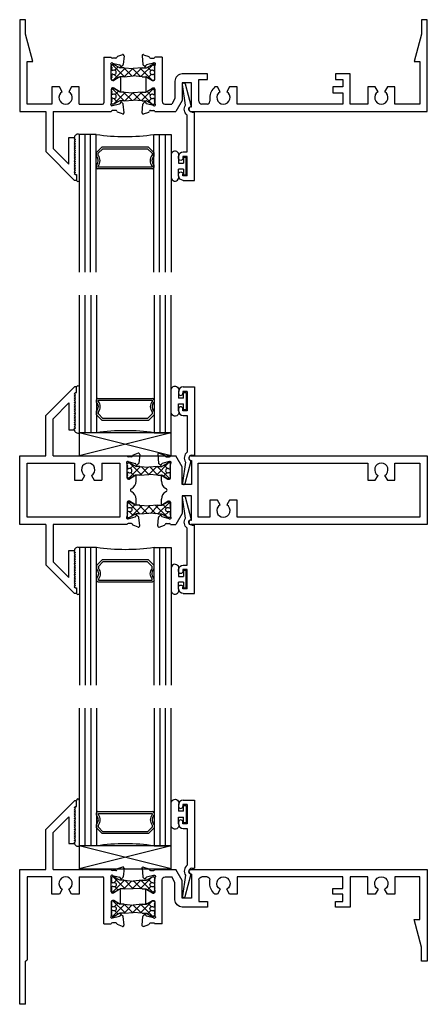
# Model space of a CAD drawing. Extents: x -10 to 60.5, y 2.5 to 50.4.
# Drawn here: x -9.1 to -4.6, y 11.9 to 22.6 of the extents above; entities that cross this region are included whole.
import ezdxf

# ---------------------------------------------------------------- set-up
doc = ezdxf.new("R2010")
doc.units = 0
doc.header["$LTSCALE"] = 0.3
doc.header["$MEASUREMENT"] = 0
doc.layers.get('0').update_dxf_attribs({"linetype": 'CONTINUOUS'})
for name, color, linetype in [('B150520$0$STRUT_12', 3, 'CONTINUOUS'), ('B150530$0$STRUT_12', 3, 'CONTINUOUS'), ('B150535$0$STRUT_12', 3, 'CONTINUOUS'), ('e151530$0$EXT_FRAME', 5, 'CONTINUOUS'), ('e151535$0$EXT_FRAME', 5, 'CONTINUOUS'), ('e152520$0$EXT_FRAME', 5, 'CONTINUOUS'), ('e152530$0$EXT_FRAME', 5, 'CONTINUOUS'), ('e152535$0$EXT_FRAME', 5, 'CONTINUOUS'), ('E251090$0$EXT_BEAD', 1, 'CONTINUOUS'), ('S15C_HI01$0$GLASS', 86, 'CONTINUOUS'), ('S15C_HI01$0$HARD_SEAL', 7, 'CONTINUOUS'), ('S15C_HI01$0$IG_SPACER', 86, 'CONTINUOUS'), ('S15C_II01$0$GLASS', 86, 'CONTINUOUS'), ('S15C_II01$0$HARD_SEAL', 7, 'CONTINUOUS'), ('S15C_II01$0$IG_SPACER', 86, 'CONTINUOUS'), ('S15C_II01$0$SETTING_BLOCK', 86, 'CONTINUOUS'), ('S15C_SI01$1$GLASS', 86, 'CONTINUOUS'), ('S15C_SI01$1$HARD_SEAL', 7, 'CONTINUOUS'), ('S15C_SI01$1$IG_SPACER', 86, 'CONTINUOUS'), ('S15C_SI01$1$SETTING_BLOCK', 86, 'CONTINUOUS')]:
    doc.layers.add(name, color=color, linetype=linetype)

# ---------------------------------------------------------------- blocks, each defined once
blk = doc.blocks.new('e151530')
at = {"layer": 'e151530$0$EXT_FRAME'}
for p, q in [((1, 0), (0, 0)), ((0, 0), (0, -0.062)), ((0, -0.062), (0.156, -0.062)), ((0.156, -0.062), (0.455, -0.142)), ((0.455, -0.08), (0.92, -0.08)), ((0.455, -0.142), (0.455, -0.08)), ((0.92, -0.08), (0.92, -0.352)), ((1, -2.571), (1, 0)), ((0.92, -0.352), (0.733, -0.352)), ((0.733, -0.352), (0.733, -0.434)), ((0.733, -0.434), (0.785, -0.464)), ((0.785, -0.536), (0.733, -0.566)), ((0.733, -0.566), (0.733, -0.648)), ((0.733, -0.648), (0.92, -0.648)), ((0.92, -0.648), (0.92, -0.838)), ((0.92, -0.838), (0.591, -0.838)), ((0.591, -0.838), (0.591, -0.998)), ((0.653, -0.918), (0.733, -0.918)), ((0.653, -0.998), (0.653, -0.918)), ((0.733, -0.918), (0.733, -1.03)), ((0.795, -1.03), (0.795, -0.918)), ((0.795, -0.918), (0.92, -0.918)), ((0.92, -0.918), (0.92, -2.071)), ((0.591, -0.998), (0.653, -0.998)), ((0.733, -1.03), (0.795, -1.03)), ((0.92, -2.071), (0.733, -2.071)), ((0.733, -2.071), (0.733, -2.153)), ((0.733, -2.153), (0.785, -2.183)), ((0.785, -2.255), (0.733, -2.285)), ((0.733, -2.285), (0.733, -2.312)), ((0.591, -2.393), (0.591, -2.668)), ((0.653, -2.393), (0.591, -2.393)), ((0.653, -2.486), (0.653, -2.393)), ((0.848, -2.367), (0.889, -2.367)), ((0.92, -2.398), (0.92, -2.455)), ((0.889, -2.486), (0.653, -2.486)), ((0.95, -2.566), (0.688, -2.566)), ((0.688, -2.566), (0.688, -2.668)), ((0.95, -2.571), (0.95, -2.566)), ((0.688, -2.668), (0.88, -2.668)), ((0.88, -2.668), (1, -2.737)), ((0.671, -2.748), (0.859, -2.748)), ((0.859, -2.748), (0.92, -2.783)), ((0.92, -2.855), (0.92, -2.783)), ((1, -2.966), (1, -2.737)), ((0.408, -2.887), (0.889, -2.887)), ((0.408, -2.887), (0.408, -2.966)), ((0.42, -3.014), (0.42, -2.978)), ((0.471, -2.977), (0.471, -2.97)), ((0.472, -2.98), (0.492, -3.056)), ((0.652, -2.967), (0.501, -2.967)), ((0.626, -3.053), (0.662, -2.993)), ((0.664, -2.987), (0.664, -2.978)), ((0.744, -2.987), (0.744, -2.978)), ((0.782, -3.053), (0.746, -2.993)), ((0.756, -2.967), (0.907, -2.967)), ((0.936, -2.98), (0.916, -3.056)), ((0.937, -2.977), (0.937, -2.97)), ((0.988, -3.014), (0.988, -2.978)), ((0.381, -3.088), (0.402, -3.033)), ((0.393, -3.104), (0.487, -3.096)), ((0.508, -3.078), (0.494, -3.093)), ((0.505, -3.065), (0.5, -3.064)), ((0.633, -3.065), (0.776, -3.065)), ((0.9, -3.078), (0.914, -3.093)), ((0.903, -3.065), (0.908, -3.064)), ((1.015, -3.104), (0.921, -3.096)), ((1.027, -3.088), (1.006, -3.033))]:
    blk.add_line(p, q, dxfattribs=at)
for centre, radius, start, end in [((0.848, -0.5), 0.0725, 210, 150), ((0.848, -2.219), 0.0725, 210, 150), ((0.848, -2.219), 0.148, 219.0108, 270), ((0.889, -2.398), 0.031, 0, 90), ((0.889, -2.455), 0.031, 270, 0), ((0.975, -2.571), 0.025, 180, 270), ((0.975, -2.571), 0.025, 270, 360), ((0.671, -2.668), 0.08, 180, 270), ((0.889, -2.856), 0.031, 270, 0.3131), ((0.408, -2.978), 0.012, 0, 90), ((0.483, -2.97), 0.0118, 41.8103, 180), ((0.483, -2.977), 0.0118, 180, 195), ((0.501, -2.955), 0.0118, 221.8103, 270), ((0.652, -2.978), 0.0118, 0, 90), ((0.652, -2.987), 0.0118, 328.6, 0), ((0.756, -2.978), 0.0118, 90, 180), ((0.756, -2.987), 0.0118, 180, 211.4), ((0.907, -2.955), 0.0118, 270, 318.1897), ((0.925, -2.97), 0.0118, 0, 138.1897), ((0.925, -2.977), 0.0118, 345, 0), ((1, -2.978), 0.012, 90.0209, 180), ((0.392, -3.093), 0.0118, 160, 275), ((0.413, -3.037), 0.0118, 100.9043, 160), ((0.408, -3.014), 0.0118, 280.9043, 0), ((0.486, -3.084), 0.0118, 275, 315), ((0.503, -3.053), 0.0118, 195, 255), ((0.503, -3.073), 0.00787, 315, 75), ((0.633, -3.057), 0.00787, 148.6, 270), ((0.776, -3.057), 0.00787, 270, 31.4), ((0.905, -3.073), 0.00787, 105, 225), ((0.905, -3.053), 0.0118, 285, 345), ((0.922, -3.084), 0.0118, 225, 265), ((1, -3.014), 0.0118, 180, 259.0957), ((0.995, -3.037), 0.0118, 20, 79.0957), ((1.016, -3.093), 0.0118, 265, 20)]:
    blk.add_arc(centre, radius, start, end, dxfattribs=at)
blk = doc.blocks.new('e152530')
at = {"layer": 'e152530$0$EXT_FRAME'}
for p, q in [((0.381, 1.12), (0.402, 1.065)), ((0.393, 1.136), (0.487, 1.128)), ((0.472, 1.012), (0.492, 1.088)), ((0.508, 1.11), (0.494, 1.125)), ((0.505, 1.097), (0.5, 1.096)), ((0.626, 1.085), (0.662, 1.025)), ((0.633, 1.097), (0.776, 1.097)), ((0.782, 1.085), (0.746, 1.025)), ((0.9, 1.11), (0.914, 1.125)), ((0.903, 1.097), (0.908, 1.096)), ((0.936, 1.012), (0.916, 1.088)), ((1.015, 1.136), (0.921, 1.128)), ((1.027, 1.12), (1.006, 1.065)), ((0.408, 0.918), (0.408, 0.998)), ((0.42, 1.046), (0.42, 1.01)), ((0.471, 1.009), (0.471, 1.002)), ((0.652, 0.998), (0.501, 0.998)), ((0.664, 1.019), (0.664, 1.01)), ((0.744, 1.019), (0.744, 1.01)), ((0.756, 0.998), (0.907, 0.998)), ((0.937, 1.009), (0.937, 1.002)), ((0.988, 1.046), (0.988, 1.01)), ((1, 0.364), (1, 0.998)), ((0.408, 0.918), (0.905, 0.918)), ((0.92, 0.648), (0.92, 0.903)), ((0.92, 0.648), (0.733, 0.648)), ((0.733, 0.648), (0.733, 0.566)), ((0.733, 0.566), (0.785, 0.536)), ((1.282, 0.595), (1.292, 0.595)), ((1.282, 0.535), (1.282, 0.595)), ((1.292, 0.595), (1.304, 0.607)), ((1.304, 0.607), (1.316, 0.595)), ((1.316, 0.595), (1.328, 0.607)), ((1.328, 0.607), (1.34, 0.595)), ((1.34, 0.595), (1.352, 0.607)), ((1.352, 0.607), (1.364, 0.595)), ((1.364, 0.595), (1.376, 0.607)), ((1.376, 0.607), (1.388, 0.595)), ((1.388, 0.595), (1.4, 0.607)), ((1.4, 0.607), (1.412, 0.595)), ((1.412, 0.595), (1.424, 0.607)), ((1.424, 0.607), (1.436, 0.595)), ((1.436, 0.595), (1.448, 0.607)), ((1.75, 0.597), (1.437, 0.284)), ((1.448, 0.607), (1.46, 0.595)), ((1.46, 0.595), (1.472, 0.607)), ((1.472, 0.607), (1.484, 0.595)), ((1.484, 0.595), (1.496, 0.607)), ((1.496, 0.607), (1.508, 0.595)), ((1.508, 0.595), (1.52, 0.607)), ((1.52, 0.607), (1.532, 0.595)), ((1.532, 0.595), (1.544, 0.607)), ((1.544, 0.607), (1.556, 0.595)), ((1.556, 0.595), (1.568, 0.607)), ((1.568, 0.607), (1.58, 0.595)), ((1.58, 0.595), (1.592, 0.607)), ((1.592, 0.607), (1.604, 0.595)), ((1.604, 0.595), (1.616, 0.607)), ((1.616, 0.607), (1.628, 0.595)), ((1.628, 0.595), (1.64, 0.607)), ((1.64, 0.607), (1.652, 0.595)), ((1.652, 0.595), (1.664, 0.607)), ((1.664, 0.607), (1.676, 0.595)), ((1.676, 0.595), (1.688, 0.607)), ((1.688, 0.619), (1.75, 0.619)), ((1.688, 0.607), (1.688, 0.619)), ((1.75, 0.619), (1.75, 0.597)), ((0.785, 0.464), (0.733, 0.434)), ((0.733, 0.434), (0.733, 0.352)), ((1.575, 0.535), (1.282, 0.535)), ((1.404, 0.364), (1.575, 0.535)), ((0.733, 0.352), (0.92, 0.352)), ((0.92, 0.352), (0.92, 0.08)), ((1, 0.364), (1.404, 0.364)), ((1, 0.284), (1.437, 0.284)), ((1, 0), (1, 0.284)), ((0.455, 0.142), (0.156, 0.062)), ((0.455, 0.08), (0.455, 0.142)), ((0.156, 0.062), (0, 0.062)), ((0, 0.062), (0, 0)), ((0.92, 0.08), (0.455, 0.08)), ((0, 0), (1, 0))]:
    blk.add_line(p, q, dxfattribs=at)
for centre, radius, start, end in [((0.392, 1.124), 0.0118, 85, 200), ((0.486, 1.116), 0.0118, 45, 85), ((0.503, 1.085), 0.0118, 105, 165), ((0.503, 1.105), 0.00787, 285, 45), ((0.633, 1.089), 0.00787, 90, 211.4), ((0.776, 1.089), 0.00787, 328.6, 90), ((0.905, 1.105), 0.00787, 135, 255), ((0.905, 1.085), 0.0118, 15, 75), ((0.922, 1.116), 0.0118, 95, 135), ((1.016, 1.124), 0.0118, 340, 95), ((0.413, 1.069), 0.0118, 200, 259.0957), ((0.408, 1.01), 0.012, 270, 0), ((0.408, 1.046), 0.0118, 0, 79.0957), ((0.483, 1.009), 0.0118, 165, 180), ((0.483, 1.002), 0.0118, 180, 318.1897), ((0.501, 0.987), 0.0118, 90, 138.1897), ((0.652, 1.01), 0.0118, 270, 0), ((0.652, 1.019), 0.0118, 0, 31.4), ((0.756, 1.019), 0.0118, 148.6, 180), ((0.756, 1.01), 0.0118, 180, 270), ((0.907, 0.987), 0.0118, 41.8103, 90), ((0.925, 1.002), 0.0118, 221.8103, 0), ((0.925, 1.009), 0.0118, 0, 15), ((1, 1.046), 0.0118, 100.9043, 180), ((1, 1.01), 0.012, 180, 270), ((0.995, 1.069), 0.0118, 280.9043, 340), ((0.905, 0.903), 0.015, 0, 90), ((0.848, 0.5), 0.0725, 210, 150)]:
    blk.add_arc(centre, radius, start, end, dxfattribs=at)
blk = doc.blocks.new('B150530$0$STRUT_12')
at = {"layer": 'B150530$0$STRUT_12', "linetype": 'Continuous', "ltscale": 1.25}
h = blk.add_hatch(dxfattribs=at)
h.set_pattern_fill('NET', color=256, scale=0.5, angle=45, style=0)
h.paths.add_polyline_path([(-0.017, 0.02), (-0.008, 0.02, 1), (-0.008, 0.036, 1), (-0.008, 0.052, 0.414214), (0, 0.06), (0, 0.077, 0.414214), (-0.008, 0.085), (-0.028, 0.085, 0.131652), (-0.032, 0.083), (-0.094, 0.047), (-0.138, 0.047), (-0.236, 0.04), (-0.334, 0.047), (-0.375, 0.047, -0.131652), (-0.381, 0.049), (-0.441, 0.083, 0.131652), (-0.445, 0.085), (-0.464, 0.085, 0.414214), (-0.472, 0.077), (-0.472, 0.06, 0.414214), (-0.464, 0.052, 1), (-0.464, 0.036, 1), (-0.464, 0.02), (-0.456, 0.02, -1.779511), (-0.456, -0.021), (-0.464, -0.021, 1), (-0.464, -0.037, 1), (-0.464, -0.053, 0.414214), (-0.472, -0.061), (-0.472, -0.077, 0.414214), (-0.464, -0.085), (-0.445, -0.085, 0.131652), (-0.441, -0.083), (-0.381, -0.049, -0.131652), (-0.375, -0.048), (-0.334, -0.048), (-0.236, -0.04), (-0.138, -0.048), (-0.094, -0.048), (-0.032, -0.083, 0.131652), (-0.028, -0.085), (-0.008, -0.085, 0.414214), (0, -0.077), (0, -0.061, 0.414214), (-0.008, -0.053, 1), (-0.008, -0.037, 1), (-0.008, -0.021), (-0.017, -0.021, -1.779511)])
at = {"layer": 'B150530$0$STRUT_12'}
for p, q in [((-0.472, 0.06), (-0.472, 0.077)), ((-0.464, 0.085), (-0.445, 0.085)), ((-0.456, 0.02), (-0.464, 0.02)), ((-0.381, 0.049), (-0.441, 0.083)), ((-0.334, 0.047), (-0.375, 0.047)), ((-0.334, 0.047), (-0.236, 0.04)), ((-0.138, 0.047), (-0.236, 0.04)), ((-0.236, 0.04), (-0.236, 0.04)), ((-0.138, 0.047), (-0.097, 0.047)), ((-0.091, 0.049), (-0.032, 0.083)), ((-0.008, 0.085), (-0.028, 0.085)), ((-0.017, 0.02), (-0.008, 0.02)), ((0, 0.06), (0, 0.077)), ((-0.472, -0.077), (-0.472, -0.061)), ((-0.456, -0.021), (-0.464, -0.021)), ((-0.445, -0.085), (-0.464, -0.085)), ((-0.381, -0.049), (-0.441, -0.083)), ((-0.334, -0.048), (-0.375, -0.048)), ((-0.334, -0.048), (-0.236, -0.04)), ((-0.236, -0.04), (-0.236, -0.04)), ((-0.138, -0.048), (-0.236, -0.04)), ((-0.138, -0.048), (-0.097, -0.048)), ((-0.091, -0.049), (-0.032, -0.083)), ((-0.028, -0.085), (-0.008, -0.085)), ((-0.017, -0.021), (-0.008, -0.021)), ((0, -0.077), (0, -0.061))]:
    blk.add_line(p, q, dxfattribs=at)
for centre, radius, start, end in [((-0.464, 0.077), 0.008, 90, 180), ((-0.464, 0.06), 0.008, 180, 270), ((-0.464, 0.044), 0.008, 90, 270), ((-0.464, 0.028), 0.008, 90, 270), ((-0.443, 0), 0.024, 238.6678, 121.3322), ((-0.445, 0.077), 0.008, 60, 90), ((-0.375, 0.059), 0.012, 240, 270), ((-0.097, 0.059), 0.012, 270, 300), ((-0.029, 0), 0.024, 58.6678, 301.3322), ((-0.028, 0.077), 0.008, 90, 120), ((-0.028, 0.077), 0.008, 90, 120), ((-0.008, 0.077), 0.008, 0, 90), ((-0.008, 0.06), 0.008, 270, 0), ((-0.008, 0.044), 0.008, 270, 90), ((-0.008, 0.028), 0.008, 270, 90), ((-0.464, -0.029), 0.008, 90, 270), ((-0.464, -0.045), 0.008, 90, 270), ((-0.464, -0.061), 0.008, 90, 180), ((-0.464, -0.077), 0.008, 180, 270), ((-0.445, -0.077), 0.008, 270, 300), ((-0.375, -0.059), 0.012, 90, 120), ((-0.097, -0.059), 0.012, 60, 90), ((-0.028, -0.077), 0.008, 240, 270), ((-0.028, -0.077), 0.008, 240, 270), ((-0.008, -0.029), 0.008, 270, 90), ((-0.008, -0.045), 0.008, 270, 90), ((-0.008, -0.061), 0.008, 0, 90), ((-0.008, -0.077), 0.008, 270, 0)]:
    blk.add_arc(centre, radius, start, end, dxfattribs=at)
blk = doc.blocks.new('B150530')
at = {"rotation": 270}
for name, p in [('e152530', (0, 0)), ('e151530', (4.438, 0))]:
    blk.add_blockref(name, p, dxfattribs=at)
for p in [(1.471, -0.573), (1.471, -0.835)]:
    blk.add_blockref('B150530$0$STRUT_12', p)
blk = doc.blocks.new('E251090')
at = {"layer": 'E251090$0$EXT_BEAD'}
for p, q in [((-0.061, 0.775), (0.061, 0.775)), ((0.061, 0.775), (0.061, 0.031)), ((-0.111, 0.725), (-0.111, 0.706)), ((-0.065, 0.725), (-0.065, 0.706)), ((-0.019, 0.725), (-0.065, 0.725)), ((-0.019, 0.725), (-0.019, 0.515)), ((-0.111, 0.535), (-0.111, 0.515)), ((-0.111, 0.533), (-0.111, 0.532)), ((-0.065, 0.515), (-0.065, 0.535)), ((-0.019, 0.515), (-0.065, 0.515)), ((-0.061, 0.465), (-0.019, 0.465)), ((-0.019, 0.465), (-0.019, 0.064)), ((0.031, 0.031), (0.061, 0.031)), ((-0.037, -0.044), (-0.07, -0.269)), ((-0.041, -0.277), (0.025, -0.03))]:
    blk.add_line(p, q, dxfattribs=at)
for centre, radius, start, end in [((-0.061, 0.725), 0.05, 90, 180), ((-0.088, 0.706), 0.023, 180, 0), ((-0.088, 0.535), 0.023, 0, 180), ((-0.061, 0.515), 0.05, 180, 270), ((0.031, 0), 0.081, 128.1181, 213.2619), ((0.031, 0), 0.031, 90, 258.8401), ((-0.056, -0.273), 0.015, 165, 345)]:
    blk.add_arc(centre, radius, start, end, dxfattribs=at)
blk = doc.blocks.new('B251090')
blk.add_blockref('E251090', (0, 0))
blk = doc.blocks.new('S15C_HI01$0$BULB_680')
at = {"layer": 'S15C_HI01$0$HARD_SEAL'}
for p, q in [((-0.175, 0.014), (-0.175, -0.218)), ((-0.092, 0), (-0.092, -0.074)), ((-0.092, -0.074), (-0.04, -0.074)), ((-0.04, -0.01), (-0.04, -0.074)), ((-0.01, -0.01), (-0.04, -0.01)), ((-0.01, -0.2), (-0.01, -0.01)), ((-0.04, -0.137), (-0.092, -0.137)), ((-0.092, -0.21), (-0.092, -0.137)), ((-0.04, -0.137), (-0.04, -0.2)), ((-0.04, -0.2), (-0.01, -0.2))]:
    blk.add_line(p, q, dxfattribs=at)
for centre, radius, start, end in [((-0.132, 0.015), 0.0428, 339.9497, 180.6904), ((-0.132, -0.225), 0.043, 171.8061, 19.8049)]:
    blk.add_arc(centre, radius, start, end, dxfattribs=at)
blk = doc.blocks.new('S15C_HI01$0$G16_3_3')
at = {"layer": 'S15C_HI01$0$GLASS'}
for p, q in [((0, 0), (0, 1.5)), ((0.062, 0), (0.062, 1.5)), ((0.124, 1.5), (0.124, 0)), ((0.186, 1.5), (0.186, 0)), ((0.814, 1.5), (0.814, 0)), ((0.876, 1.5), (0.876, 0)), ((0.938, 0), (0.938, 1.5)), ((1, 0), (1, 1.5)), ((0.062, 0), (0, 0)), ((0.124, 0), (0.062, 0)), ((0.186, 0), (0.124, 0)), ((0.814, 0), (0.876, 0)), ((0.876, 0), (0.938, 0)), ((0.938, 0), (1, 0))]:
    blk.add_line(p, q, dxfattribs=at)
at = {"layer": 'S15C_HI01$0$IG_SPACER'}
for p, q in [((0.187, 0.335), (0.187, 0.36)), ((0.202, 0.375), (0.798, 0.375)), ((0.207, 0.355), (0.793, 0.355)), ((0.207, 0.342), (0.207, 0.355)), ((0.793, 0.355), (0.793, 0.342)), ((0.813, 0.36), (0.813, 0.335)), ((0.187, 0.197), (0.187, 0.235)), ((0.207, 0.205), (0.207, 0.228)), ((0.793, 0.228), (0.793, 0.205)), ((0.813, 0.235), (0.813, 0.197)), ((0.249, 0.135), (0.187, 0.197)), ((0.257, 0.155), (0.207, 0.205)), ((0.751, 0.135), (0.249, 0.135)), ((0.743, 0.155), (0.257, 0.155)), ((0.793, 0.205), (0.743, 0.155)), ((0.813, 0.197), (0.751, 0.135))]:
    blk.add_line(p, q, dxfattribs=at)
for centre, radius, start, end in [((0.202, 0.36), 0.015, 90, 180), ((0.135, 0.285), 0.0725, 316.3972, 43.6028), ((0.135, 0.285), 0.0925, 321.6083, 38.3917), ((0.865, 0.285), 0.0925, 141.6083, 218.3917), ((0.865, 0.285), 0.0725, 136.3972, 223.6028), ((0.798, 0.36), 0.015, 0, 90), ((0.5, -2.209), 2.232, 81.9114, 98.0886)]:
    blk.add_arc(centre, radius, start, end, dxfattribs=at)
blk = doc.blocks.new('S15C_HI01')
at = {"layer": 'S15C_HI01$0$HARD_SEAL'}
for centre, radius, start, end in [((0.635, -1.287), 0.04, 67.5437, 172.8395), ((0.635, -1.747), 0.0158, 190.5068, 349.4932)]:
    blk.add_arc(centre, radius, start, end, dxfattribs=at)
for name, p in [('B150530', (0, 0)), ('S15C_HI01$0$BULB_680', (1.823, -1.49))]:
    blk.add_blockref(name, p)
at = {"xscale": -1, "rotation": 180}
blk.add_blockref('B251090', (1.842, -0.975), dxfattribs=at)
at = {"rotation": 180}
blk.add_blockref('S15C_HI01$0$G16_3_3', (1.648, -1.25), dxfattribs=at)
blk = doc.blocks.new('S15C_II01$0$BULB_680')
at = {"layer": 'S15C_II01$0$HARD_SEAL'}
for p, q in [((-0.175, 0.014), (-0.175, -0.218)), ((-0.092, 0), (-0.092, -0.074)), ((-0.092, -0.074), (-0.04, -0.074)), ((-0.04, -0.01), (-0.04, -0.074)), ((-0.01, -0.01), (-0.04, -0.01)), ((-0.01, -0.2), (-0.01, -0.01)), ((-0.04, -0.137), (-0.092, -0.137)), ((-0.092, -0.21), (-0.092, -0.137)), ((-0.04, -0.137), (-0.04, -0.2)), ((-0.04, -0.2), (-0.01, -0.2))]:
    blk.add_line(p, q, dxfattribs=at)
for centre, radius, start, end in [((-0.132, 0.015), 0.0428, 339.9497, 180.6904), ((-0.132, -0.225), 0.043, 171.8061, 19.8049)]:
    blk.add_arc(centre, radius, start, end, dxfattribs=at)
blk = doc.blocks.new('e151535')
at = {"layer": 'e151535$0$EXT_FRAME'}
for p, q in [((-2.934, 0.39), (-2.926, 0.296)), ((-2.918, 0.402), (-2.862, 0.381)), ((-2.843, 0.363), (-2.808, 0.363)), ((-2.796, 0.375), (-2.737, 0.375)), ((-2.668, 0.255), (-2.737, 0.375)), ((-2.571, 0.375), (0, 0.375)), ((-2.571, 0.325), (-2.566, 0.325)), ((-2.566, 0.325), (-2.566, 0.063)), ((0, 0.375), (0, -0.375)), ((-2.908, 0.275), (-2.922, 0.289)), ((-2.895, 0.278), (-2.893, 0.283)), ((-2.809, 0.311), (-2.885, 0.291)), ((-2.806, 0.312), (-2.8, 0.312)), ((-2.796, 0.131), (-2.796, 0.282)), ((-2.668, 0.063), (-2.668, 0.255)), ((-2.494, -0.295), (-2.494, 0.295)), ((-2.494, 0.295), (-0.648, 0.295)), ((-0.648, 0.295), (-0.648, 0.108)), ((-0.352, 0.108), (-0.352, 0.295)), ((-0.352, 0.295), (-0.08, 0.295)), ((-0.08, 0.295), (-0.08, -0.295)), ((-2.894, 0.098), (-2.894, 0.151)), ((-2.882, 0.157), (-2.823, 0.121)), ((-2.817, 0.119), (-2.808, 0.119)), ((-0.648, 0.108), (-0.566, 0.108)), ((-0.566, 0.108), (-0.536, 0.16)), ((-0.464, 0.16), (-0.434, 0.108)), ((-0.434, 0.108), (-0.352, 0.108)), ((-2.841, 0.013), (-2.848, 0.017)), ((-2.566, 0.063), (-2.668, 0.063)), ((-2.894, -0.151), (-2.894, -0.098)), ((-2.841, -0.013), (-2.848, -0.017)), ((-2.668, -0.063), (-2.668, -0.255)), ((-2.566, -0.063), (-2.668, -0.063)), ((-2.566, -0.325), (-2.566, -0.063)), ((-2.882, -0.157), (-2.823, -0.121)), ((-2.817, -0.119), (-2.808, -0.119)), ((-2.796, -0.131), (-2.796, -0.282)), ((-2.367, -0.108), (-2.367, -0.295)), ((-2.285, -0.108), (-2.367, -0.108)), ((-2.255, -0.16), (-2.285, -0.108)), ((-2.153, -0.108), (-2.183, -0.16)), ((-2.071, -0.108), (-2.153, -0.108)), ((-2.071, -0.295), (-2.071, -0.108)), ((-2.934, -0.39), (-2.926, -0.296)), ((-2.908, -0.275), (-2.922, -0.289)), ((-2.895, -0.278), (-2.893, -0.283)), ((-2.809, -0.311), (-2.885, -0.291)), ((-2.806, -0.312), (-2.8, -0.312)), ((-2.668, -0.255), (-2.737, -0.375)), ((-2.367, -0.295), (-2.494, -0.295)), ((-0.08, -0.295), (-2.071, -0.295)), ((-2.918, -0.402), (-2.862, -0.381)), ((-2.843, -0.363), (-2.808, -0.363)), ((-2.796, -0.375), (-2.737, -0.375)), ((-2.571, -0.325), (-2.566, -0.325)), ((0, -0.375), (-2.571, -0.375))]:
    blk.add_line(p, q, dxfattribs=at)
for centre, radius, start, end in [((-2.922, 0.391), 0.0118, 70, 185), ((-2.866, 0.37), 0.0118, 10.9043, 70), ((-2.843, 0.375), 0.0118, 190.9043, 270), ((-2.808, 0.375), 0.012, 270, 359.9791), ((-2.571, 0.35), 0.025, 90, 270), ((-2.914, 0.297), 0.0118, 185, 225), ((-2.902, 0.28), 0.00787, 225, 345), ((-2.882, 0.28), 0.0118, 105, 165), ((-2.806, 0.3), 0.0118, 90, 105), ((-2.8, 0.3), 0.0118, 311.8103, 90), ((-2.784, 0.282), 0.0118, 131.8103, 180), ((-0.5, 0.223), 0.0725, 300, 240), ((-2.887, 0.151), 0.00787, 58.6, 180), ((-2.817, 0.131), 0.0118, 238.6, 270), ((-2.808, 0.131), 0.0118, 270, 360), ((-2.801, 0.098), 0.093, 180, 240), ((-2.848, 0), 0.015, 300, 60), ((-2.801, -0.098), 0.093, 120, 180), ((-2.887, -0.151), 0.00787, 180, 301.4), ((-2.817, -0.131), 0.0118, 90, 121.4), ((-2.808, -0.131), 0.0118, 360, 90), ((-2.219, -0.223), 0.0725, 120, 60), ((-2.914, -0.297), 0.0118, 135, 175), ((-2.902, -0.28), 0.00787, 15, 135), ((-2.882, -0.28), 0.0118, 195, 255), ((-2.806, -0.3), 0.0118, 255, 270), ((-2.8, -0.3), 0.0118, 270, 48.1897), ((-2.784, -0.282), 0.0118, 180, 228.1897), ((-2.922, -0.391), 0.0118, 175, 290), ((-2.866, -0.37), 0.0118, 290, 349.0957), ((-2.843, -0.375), 0.0118, 90, 169.0957), ((-2.808, -0.375), 0.012, 360, 90), ((-2.571, -0.35), 0.025, 90, 270)]:
    blk.add_arc(centre, radius, start, end, dxfattribs=at)
blk = doc.blocks.new('e152535')
at = {"layer": 'e152535$0$EXT_FRAME'}
for p, q in [((0.597, 1.125), (0.284, 0.812)), ((0.619, 1.125), (0.597, 1.125)), ((0.619, 1.063), (0.619, 1.125)), ((0.595, 1.051), (0.607, 1.063)), ((0.607, 1.039), (0.595, 1.051)), ((0.595, 1.027), (0.607, 1.039)), ((0.607, 1.015), (0.595, 1.027)), ((0.595, 1.003), (0.607, 1.015)), ((0.607, 0.991), (0.595, 1.003)), ((0.595, 0.979), (0.607, 0.991)), ((0.607, 0.967), (0.595, 0.979)), ((0.595, 0.955), (0.607, 0.967)), ((0.607, 1.063), (0.619, 1.063)), ((0.364, 0.779), (0.535, 0.95)), ((0.535, 0.95), (0.535, 0.657)), ((0.607, 0.943), (0.595, 0.955)), ((0.595, 0.931), (0.607, 0.943)), ((0.607, 0.919), (0.595, 0.931)), ((0.595, 0.907), (0.607, 0.919)), ((0.607, 0.895), (0.595, 0.907)), ((0.595, 0.883), (0.607, 0.895)), ((0.607, 0.871), (0.595, 0.883)), ((0.595, 0.859), (0.607, 0.871)), ((0.607, 0.847), (0.595, 0.859)), ((0.284, 0.375), (0.284, 0.812)), ((0.364, 0.375), (0.364, 0.779)), ((0.595, 0.835), (0.607, 0.847)), ((0.607, 0.823), (0.595, 0.835)), ((0.595, 0.811), (0.607, 0.823)), ((0.607, 0.799), (0.595, 0.811)), ((0.595, 0.787), (0.607, 0.799)), ((0.607, 0.775), (0.595, 0.787)), ((0.595, 0.763), (0.607, 0.775)), ((0.607, 0.751), (0.595, 0.763)), ((0.595, 0.739), (0.607, 0.751)), ((0.535, 0.657), (0.595, 0.657)), ((0.607, 0.727), (0.595, 0.739)), ((0.595, 0.715), (0.607, 0.727)), ((0.607, 0.703), (0.595, 0.715)), ((0.595, 0.691), (0.607, 0.703)), ((0.607, 0.679), (0.595, 0.691)), ((0.595, 0.667), (0.607, 0.679)), ((0.595, 0.657), (0.595, 0.667)), ((0, -0.375), (0, 0.375)), ((0, 0.375), (0.284, 0.375)), ((0.364, 0.375), (1.169, 0.375)), ((1.216, 0.363), (1.181, 0.363)), ((1.291, 0.402), (1.235, 0.381)), ((1.307, 0.39), (1.299, 0.296)), ((0.08, 0.295), (0.598, 0.295)), ((0.08, -0.295), (0.08, 0.295)), ((0.598, 0.295), (0.598, 0.108)), ((0.894, 0.295), (0.894, 0.108)), ((0.894, 0.295), (1.089, 0.295)), ((1.089, 0.295), (1.089, -0.295)), ((1.169, 0.131), (1.169, 0.282)), ((1.179, 0.312), (1.173, 0.312)), ((1.182, 0.311), (1.258, 0.291)), ((1.268, 0.278), (1.266, 0.283)), ((1.281, 0.275), (1.295, 0.289)), ((0.598, 0.108), (0.68, 0.108)), ((0.68, 0.108), (0.71, 0.16)), ((0.782, 0.16), (0.812, 0.108)), ((0.812, 0.108), (0.894, 0.108)), ((1.19, 0.119), (1.181, 0.119)), ((1.255, 0.157), (1.196, 0.121)), ((1.267, 0.098), (1.267, 0.151)), ((1.214, 0.013), (1.221, 0.017)), ((1.214, -0.013), (1.221, -0.017)), ((1.267, -0.151), (1.267, -0.098)), ((1.169, -0.131), (1.169, -0.282)), ((1.19, -0.119), (1.181, -0.119)), ((1.255, -0.157), (1.196, -0.121)), ((1.089, -0.295), (0.08, -0.295)), ((1.179, -0.312), (1.173, -0.312)), ((1.182, -0.311), (1.258, -0.291)), ((1.268, -0.278), (1.266, -0.283)), ((1.281, -0.275), (1.295, -0.289)), ((1.307, -0.39), (1.299, -0.296)), ((0.284, -0.375), (0, -0.375)), ((0.284, -0.375), (0.284, -0.812)), ((1.169, -0.375), (0.364, -0.375)), ((0.364, -0.375), (0.364, -0.779)), ((1.216, -0.363), (1.181, -0.363)), ((1.291, -0.402), (1.235, -0.381)), ((0.535, -0.95), (0.535, -0.657)), ((0.535, -0.657), (0.595, -0.657)), ((0.595, -0.657), (0.595, -0.667)), ((0.595, -0.667), (0.607, -0.679)), ((0.607, -0.679), (0.595, -0.691)), ((0.595, -0.691), (0.607, -0.703)), ((0.607, -0.703), (0.595, -0.715)), ((0.595, -0.715), (0.607, -0.727)), ((0.607, -0.727), (0.595, -0.739)), ((0.595, -0.739), (0.607, -0.751)), ((0.597, -1.125), (0.284, -0.812)), ((0.364, -0.779), (0.535, -0.95)), ((0.607, -0.751), (0.595, -0.763)), ((0.595, -0.763), (0.607, -0.775)), ((0.607, -0.775), (0.595, -0.787)), ((0.595, -0.787), (0.607, -0.799)), ((0.607, -0.799), (0.595, -0.811)), ((0.595, -0.811), (0.607, -0.823)), ((0.607, -0.823), (0.595, -0.835)), ((0.595, -0.835), (0.607, -0.847)), ((0.607, -0.847), (0.595, -0.859)), ((0.595, -0.859), (0.607, -0.871)), ((0.607, -0.871), (0.595, -0.883)), ((0.595, -0.883), (0.607, -0.895)), ((0.607, -0.895), (0.595, -0.907)), ((0.595, -0.907), (0.607, -0.919)), ((0.607, -0.919), (0.595, -0.931)), ((0.595, -0.931), (0.607, -0.943)), ((0.607, -0.943), (0.595, -0.955)), ((0.595, -0.955), (0.607, -0.967)), ((0.607, -0.967), (0.595, -0.979)), ((0.595, -0.979), (0.607, -0.991)), ((0.607, -0.991), (0.595, -1.003)), ((0.595, -1.003), (0.607, -1.015)), ((0.607, -1.015), (0.595, -1.027)), ((0.595, -1.027), (0.607, -1.039)), ((0.607, -1.039), (0.595, -1.051)), ((0.595, -1.051), (0.607, -1.063)), ((0.607, -1.063), (0.619, -1.063)), ((0.619, -1.063), (0.619, -1.125)), ((0.619, -1.125), (0.597, -1.125))]:
    blk.add_line(p, q, dxfattribs=at)
for centre, radius, start, end in [((1.181, 0.375), 0.012, 180, 270), ((1.216, 0.375), 0.0118, 270, 349.0957), ((1.239, 0.37), 0.0118, 110, 169.0957), ((1.295, 0.391), 0.0118, 355, 110), ((0.746, 0.223), 0.0725, 300, 240), ((1.173, 0.3), 0.0118, 90, 228.1897), ((1.157, 0.282), 0.0118, 360, 48.1897), ((1.179, 0.3), 0.0118, 75, 90), ((1.255, 0.28), 0.0118, 15, 75), ((1.275, 0.28), 0.00787, 195, 315), ((1.287, 0.297), 0.0118, 315, 355), ((1.181, 0.131), 0.0118, 180, 270), ((1.19, 0.131), 0.0118, 270, 301.4), ((1.26, 0.151), 0.00787, 360, 121.4), ((1.221, 0), 0.015, 120, 240), ((1.174, 0.098), 0.093, 300, 0), ((1.174, -0.098), 0.093, 360, 60), ((1.181, -0.131), 0.0118, 90, 180), ((1.19, -0.131), 0.0118, 58.6, 90), ((1.26, -0.151), 0.00787, 238.6, 360), ((1.173, -0.3), 0.0118, 131.8103, 270), ((1.157, -0.282), 0.0118, 311.8103, 0), ((1.179, -0.3), 0.0118, 270, 285), ((1.255, -0.28), 0.0118, 285, 345), ((1.275, -0.28), 0.00787, 45, 165), ((1.287, -0.297), 0.0118, 5, 45), ((1.181, -0.375), 0.012, 90, 180), ((1.216, -0.375), 0.0118, 10.9043, 90), ((1.239, -0.37), 0.0118, 190.9043, 250), ((1.295, -0.391), 0.0118, 250, 5)]:
    blk.add_arc(centre, radius, start, end, dxfattribs=at)
blk = doc.blocks.new('B150535$0$STRUT_12')
at = {"layer": 'B150535$0$STRUT_12', "linetype": 'Continuous', "ltscale": 1.25}
h = blk.add_hatch(dxfattribs=at)
h.set_pattern_fill('NET', color=256, scale=0.5, angle=45, style=0)
h.paths.add_polyline_path([(-0.017, 0.02), (-0.008, 0.02, 1), (-0.008, 0.036, 1), (-0.008, 0.052, 0.414214), (0, 0.06), (0, 0.077, 0.414214), (-0.008, 0.085), (-0.028, 0.085, 0.131652), (-0.032, 0.083), (-0.094, 0.047), (-0.138, 0.047), (-0.236, 0.04), (-0.334, 0.047), (-0.375, 0.047, -0.131652), (-0.381, 0.049), (-0.441, 0.083, 0.131652), (-0.445, 0.085), (-0.464, 0.085, 0.414214), (-0.472, 0.077), (-0.472, 0.06, 0.414214), (-0.464, 0.052, 1), (-0.464, 0.036, 1), (-0.464, 0.02), (-0.456, 0.02, -1.779511), (-0.456, -0.021), (-0.464, -0.021, 1), (-0.464, -0.037, 1), (-0.464, -0.053, 0.414214), (-0.472, -0.061), (-0.472, -0.077, 0.414214), (-0.464, -0.085), (-0.445, -0.085, 0.131652), (-0.441, -0.083), (-0.381, -0.049, -0.131652), (-0.375, -0.048), (-0.334, -0.048), (-0.236, -0.04), (-0.138, -0.048), (-0.094, -0.048), (-0.032, -0.083, 0.131652), (-0.028, -0.085), (-0.008, -0.085, 0.414214), (0, -0.077), (0, -0.061, 0.414214), (-0.008, -0.053, 1), (-0.008, -0.037, 1), (-0.008, -0.021), (-0.017, -0.021, -1.779511)])
at = {"layer": 'B150535$0$STRUT_12'}
for p, q in [((-0.472, 0.06), (-0.472, 0.077)), ((-0.464, 0.085), (-0.445, 0.085)), ((-0.456, 0.02), (-0.464, 0.02)), ((-0.381, 0.049), (-0.441, 0.083)), ((-0.334, 0.047), (-0.375, 0.047)), ((-0.334, 0.047), (-0.236, 0.04)), ((-0.138, 0.047), (-0.236, 0.04)), ((-0.236, 0.04), (-0.236, 0.04)), ((-0.138, 0.047), (-0.097, 0.047)), ((-0.091, 0.049), (-0.032, 0.083)), ((-0.008, 0.085), (-0.028, 0.085)), ((-0.017, 0.02), (-0.008, 0.02)), ((0, 0.06), (0, 0.077)), ((-0.472, -0.077), (-0.472, -0.061)), ((-0.456, -0.021), (-0.464, -0.021)), ((-0.445, -0.085), (-0.464, -0.085)), ((-0.381, -0.049), (-0.441, -0.083)), ((-0.334, -0.048), (-0.375, -0.048)), ((-0.334, -0.048), (-0.236, -0.04)), ((-0.236, -0.04), (-0.236, -0.04)), ((-0.138, -0.048), (-0.236, -0.04)), ((-0.138, -0.048), (-0.097, -0.048)), ((-0.091, -0.049), (-0.032, -0.083)), ((-0.028, -0.085), (-0.008, -0.085)), ((-0.017, -0.021), (-0.008, -0.021)), ((0, -0.077), (0, -0.061))]:
    blk.add_line(p, q, dxfattribs=at)
for centre, radius, start, end in [((-0.464, 0.077), 0.008, 90, 180), ((-0.464, 0.06), 0.008, 180, 270), ((-0.464, 0.044), 0.008, 90, 270), ((-0.464, 0.028), 0.008, 90, 270), ((-0.443, 0), 0.024, 238.6678, 121.3322), ((-0.445, 0.077), 0.008, 60, 90), ((-0.375, 0.059), 0.012, 240, 270), ((-0.097, 0.059), 0.012, 270, 300), ((-0.029, 0), 0.024, 58.6678, 301.3322), ((-0.028, 0.077), 0.008, 90, 120), ((-0.028, 0.077), 0.008, 90, 120), ((-0.008, 0.077), 0.008, 0, 90), ((-0.008, 0.06), 0.008, 270, 0), ((-0.008, 0.044), 0.008, 270, 90), ((-0.008, 0.028), 0.008, 270, 90), ((-0.464, -0.029), 0.008, 90, 270), ((-0.464, -0.045), 0.008, 90, 270), ((-0.464, -0.061), 0.008, 90, 180), ((-0.464, -0.077), 0.008, 180, 270), ((-0.445, -0.077), 0.008, 270, 300), ((-0.375, -0.059), 0.012, 90, 120), ((-0.097, -0.059), 0.012, 60, 90), ((-0.028, -0.077), 0.008, 240, 270), ((-0.028, -0.077), 0.008, 240, 270), ((-0.008, -0.029), 0.008, 270, 90), ((-0.008, -0.045), 0.008, 270, 90), ((-0.008, -0.061), 0.008, 0, 90), ((-0.008, -0.077), 0.008, 270, 0)]:
    blk.add_arc(centre, radius, start, end, dxfattribs=at)
blk = doc.blocks.new('B150535')
for name, p in [('e152535', (0, 0)), ('e151535', (4.438, 0)), ('B150535$0$STRUT_12', (1.642, 0.212))]:
    blk.add_blockref(name, p)
at = {"xscale": -1, "rotation": 180}
blk.add_blockref('B150535$0$STRUT_12', (1.642, -0.212), dxfattribs=at)
blk = doc.blocks.new('S15C_II01$0$SB_16_4')
at = {"layer": 'S15C_II01$0$SETTING_BLOCK'}
for p, q in [((0, 0.25), (1, 0)), ((0, 0), (1, 0.25)), ((1, 0.25), (0, 0.25)), ((0, 0.25), (0, 0)), ((1, 0), (1, 0.25)), ((0, 0), (1, 0))]:
    blk.add_line(p, q, dxfattribs=at)
blk = doc.blocks.new('S15C_II01$0$G16_3_3')
at = {"layer": 'S15C_II01$0$GLASS'}
for p, q in [((0, 0), (0, 1.5)), ((0.062, 0), (0.062, 1.5)), ((0.124, 1.5), (0.124, 0)), ((0.186, 1.5), (0.186, 0)), ((0.814, 1.5), (0.814, 0)), ((0.876, 1.5), (0.876, 0)), ((0.938, 0), (0.938, 1.5)), ((1, 0), (1, 1.5)), ((0.062, 0), (0, 0)), ((0.124, 0), (0.062, 0)), ((0.186, 0), (0.124, 0)), ((0.814, 0), (0.876, 0)), ((0.876, 0), (0.938, 0)), ((0.938, 0), (1, 0))]:
    blk.add_line(p, q, dxfattribs=at)
at = {"layer": 'S15C_II01$0$IG_SPACER'}
for p, q in [((0.187, 0.335), (0.187, 0.36)), ((0.202, 0.375), (0.798, 0.375)), ((0.207, 0.355), (0.793, 0.355)), ((0.207, 0.342), (0.207, 0.355)), ((0.793, 0.355), (0.793, 0.342)), ((0.813, 0.36), (0.813, 0.335)), ((0.187, 0.197), (0.187, 0.235)), ((0.207, 0.205), (0.207, 0.228)), ((0.793, 0.228), (0.793, 0.205)), ((0.813, 0.235), (0.813, 0.197)), ((0.249, 0.135), (0.187, 0.197)), ((0.257, 0.155), (0.207, 0.205)), ((0.751, 0.135), (0.249, 0.135)), ((0.743, 0.155), (0.257, 0.155)), ((0.793, 0.205), (0.743, 0.155)), ((0.813, 0.197), (0.751, 0.135))]:
    blk.add_line(p, q, dxfattribs=at)
for centre, radius, start, end in [((0.202, 0.36), 0.015, 90, 180), ((0.135, 0.285), 0.0725, 316.3972, 43.6028), ((0.135, 0.285), 0.0925, 321.6083, 38.3917), ((0.865, 0.285), 0.0925, 141.6083, 218.3917), ((0.865, 0.285), 0.0725, 136.3972, 223.6028), ((0.798, 0.36), 0.015, 0, 90), ((0.5, -2.209), 2.232, 81.9114, 98.0886)]:
    blk.add_arc(centre, radius, start, end, dxfattribs=at)
blk = doc.blocks.new('S15C_II01')
at = {"layer": 'S15C_II01$0$HARD_SEAL'}
for centre, radius, start, end in [((0.635, 1.122), 0.0158, 10.5068, 169.4932), ((0.635, 0.662), 0.04, 187.1605, 292.4563), ((0.635, -0.662), 0.04, 67.5437, 172.8395), ((0.635, -1.122), 0.0158, 190.5068, 349.4932)]:
    blk.add_arc(centre, radius, start, end, dxfattribs=at)
for name, p in [('S15C_II01$0$G16_3_3', (0.65, 0.625)), ('B251090', (1.842, 0.35)), ('S15C_II01$0$BULB_680', (1.823, -0.865))]:
    blk.add_blockref(name, p)
at = {"xscale": -1, "rotation": 180}
for name, p in [('S15C_II01$0$BULB_680', (1.823, 0.865)), ('B251090', (1.842, -0.35)), ('S15C_II01$0$G16_3_3', (0.65, -0.625))]:
    blk.add_blockref(name, p, dxfattribs=at)
at = {"layer": 'S15C_II01$0$HARD_SEAL'}
blk.add_blockref('B150535', (0, 0), dxfattribs=at)
at = {"layer": 'S15C_II01$0$SETTING_BLOCK', "rotation": 180}
blk.add_blockref('S15C_II01$0$SB_16_4', (1.648, 0.625), dxfattribs=at)
blk = doc.blocks.new('S15C_SI01$1$BULB_680')
at = {"layer": 'S15C_SI01$1$HARD_SEAL'}
for p, q in [((-0.175, 0.014), (-0.175, -0.218)), ((-0.092, 0), (-0.092, -0.074)), ((-0.092, -0.074), (-0.04, -0.074)), ((-0.04, -0.01), (-0.04, -0.074)), ((-0.01, -0.01), (-0.04, -0.01)), ((-0.01, -0.2), (-0.01, -0.01)), ((-0.04, -0.137), (-0.092, -0.137)), ((-0.092, -0.21), (-0.092, -0.137)), ((-0.04, -0.137), (-0.04, -0.2)), ((-0.04, -0.2), (-0.01, -0.2))]:
    blk.add_line(p, q, dxfattribs=at)
for centre, radius, start, end in [((-0.132, 0.015), 0.0428, 339.9497, 180.6904), ((-0.132, -0.225), 0.043, 171.8061, 19.8049)]:
    blk.add_arc(centre, radius, start, end, dxfattribs=at)
blk = doc.blocks.new('e152520')
at = {"layer": 'e152520$0$EXT_FRAME'}
for p, q in [((0.597, 1.75), (0.284, 1.437)), ((0.619, 1.75), (0.597, 1.75)), ((0.619, 1.688), (0.619, 1.75)), ((0.595, 1.676), (0.607, 1.688)), ((0.607, 1.664), (0.595, 1.676)), ((0.595, 1.652), (0.607, 1.664)), ((0.607, 1.64), (0.595, 1.652)), ((0.595, 1.628), (0.607, 1.64)), ((0.607, 1.616), (0.595, 1.628)), ((0.595, 1.604), (0.607, 1.616)), ((0.607, 1.688), (0.619, 1.688)), ((0.364, 1.404), (0.535, 1.575)), ((0.535, 1.575), (0.535, 1.282)), ((0.607, 1.592), (0.595, 1.604)), ((0.595, 1.58), (0.607, 1.592)), ((0.607, 1.568), (0.595, 1.58)), ((0.595, 1.556), (0.607, 1.568)), ((0.607, 1.544), (0.595, 1.556)), ((0.595, 1.532), (0.607, 1.544)), ((0.607, 1.52), (0.595, 1.532)), ((0.595, 1.508), (0.607, 1.52)), ((0.607, 1.496), (0.595, 1.508)), ((0.284, 1), (0.284, 1.437)), ((0.364, 1), (0.364, 1.404)), ((0.595, 1.484), (0.607, 1.496)), ((0.607, 1.472), (0.595, 1.484)), ((0.595, 1.46), (0.607, 1.472)), ((0.607, 1.448), (0.595, 1.46)), ((0.595, 1.436), (0.607, 1.448)), ((0.607, 1.424), (0.595, 1.436)), ((0.595, 1.412), (0.607, 1.424)), ((0.607, 1.4), (0.595, 1.412)), ((0.595, 1.388), (0.607, 1.4)), ((0.607, 1.376), (0.595, 1.388)), ((0.595, 1.364), (0.607, 1.376)), ((0.607, 1.352), (0.595, 1.364)), ((0.595, 1.34), (0.607, 1.352)), ((0.607, 1.328), (0.595, 1.34)), ((0.595, 1.316), (0.607, 1.328)), ((0.607, 1.304), (0.595, 1.316)), ((0.595, 1.292), (0.607, 1.304)), ((0.595, 1.282), (0.595, 1.292)), ((0.535, 1.282), (0.595, 1.282)), ((0, -0.468), (0, 1)), ((0, 1), (0.284, 1)), ((0.364, 1), (0.998, 1)), ((1.046, 0.988), (1.01, 0.988)), ((1.12, 1.027), (1.065, 1.006)), ((1.136, 1.015), (1.128, 0.921)), ((0.08, 0.92), (0.08, 0.018)), ((0.352, 0.92), (0.08, 0.92)), ((0.352, 0.733), (0.352, 0.92)), ((0.648, 0.92), (0.648, 0.733)), ((0.648, 0.92), (0.903, 0.92)), ((0.918, 0.408), (0.918, 0.905)), ((0.998, 0.756), (0.998, 0.907)), ((1.009, 0.937), (1.002, 0.937)), ((1.012, 0.936), (1.088, 0.916)), ((1.097, 0.903), (1.096, 0.908)), ((1.11, 0.9), (1.125, 0.914)), ((0.464, 0.785), (0.434, 0.733)), ((0.566, 0.733), (0.536, 0.785)), ((1.085, 0.782), (1.025, 0.746)), ((1.097, 0.633), (1.097, 0.776)), ((0.434, 0.733), (0.352, 0.733)), ((0.648, 0.733), (0.566, 0.733)), ((0.998, 0.652), (0.998, 0.501)), ((1.019, 0.744), (1.01, 0.744)), ((1.019, 0.664), (1.01, 0.664)), ((1.085, 0.626), (1.025, 0.662)), ((1.009, 0.471), (1.002, 0.471)), ((1.012, 0.472), (1.088, 0.492)), ((1.097, 0.505), (1.096, 0.5)), ((1.11, 0.508), (1.125, 0.494)), ((1.136, 0.393), (1.128, 0.487)), ((0.918, 0.408), (0.998, 0.408)), ((1.046, 0.42), (1.01, 0.42)), ((1.12, 0.381), (1.065, 0.402)), ((0.062, 0), (0.08, 0.018)), ((0.062, -0.468), (0.062, 0)), ((0.062, -0.468), (0, -0.468))]:
    blk.add_line(p, q, dxfattribs=at)
for centre, radius, start, end in [((1.01, 1), 0.012, 180, 270), ((1.046, 1), 0.0118, 270, 349.0957), ((1.069, 0.995), 0.0118, 110, 169.0957), ((1.124, 1.016), 0.0118, 355, 110), ((0.5, 0.848), 0.0725, 300, 240), ((0.903, 0.905), 0.015, 360, 90), ((1.002, 0.925), 0.0118, 90, 228.1897), ((0.987, 0.907), 0.0118, 360, 48.1897), ((1.009, 0.925), 0.0118, 75, 90), ((1.085, 0.905), 0.0118, 15, 75), ((1.105, 0.905), 0.00787, 195, 315), ((1.116, 0.922), 0.0118, 315, 355), ((1.01, 0.756), 0.0118, 180, 270), ((1.089, 0.776), 0.00787, 360, 121.4), ((1.01, 0.652), 0.0118, 90, 180), ((1.019, 0.756), 0.0118, 270, 301.4), ((1.019, 0.652), 0.0118, 58.6, 90), ((1.089, 0.633), 0.00787, 238.6, 360), ((1.002, 0.483), 0.0118, 131.8103, 270), ((0.987, 0.501), 0.0118, 311.8103, 0), ((1.009, 0.483), 0.0118, 270, 285), ((1.085, 0.503), 0.0118, 285, 345), ((1.105, 0.503), 0.00787, 45, 165), ((1.116, 0.486), 0.0118, 5, 45), ((1.01, 0.408), 0.012, 90, 180), ((1.046, 0.408), 0.0118, 10.9043, 90), ((1.069, 0.413), 0.0118, 190.9043, 250), ((1.124, 0.392), 0.0118, 250, 5)]:
    blk.add_arc(centre, radius, start, end, dxfattribs=at)
blk = doc.blocks.new('B150520$0$STRUT_12')
at = {"layer": 'B150520$0$STRUT_12', "linetype": 'Continuous', "ltscale": 1.25}
h = blk.add_hatch(dxfattribs=at)
h.set_pattern_fill('NET', color=256, scale=0.5, angle=45, style=0)
h.paths.add_polyline_path([(-0.017, 0.02), (-0.008, 0.02, 1), (-0.008, 0.036, 1), (-0.008, 0.052, 0.414214), (0, 0.06), (0, 0.077, 0.414214), (-0.008, 0.085), (-0.028, 0.085, 0.131652), (-0.032, 0.083), (-0.094, 0.047), (-0.138, 0.047), (-0.236, 0.04), (-0.334, 0.047), (-0.375, 0.047, -0.131652), (-0.381, 0.049), (-0.441, 0.083, 0.131652), (-0.445, 0.085), (-0.464, 0.085, 0.414214), (-0.472, 0.077), (-0.472, 0.06, 0.414214), (-0.464, 0.052, 1), (-0.464, 0.036, 1), (-0.464, 0.02), (-0.456, 0.02, -1.779511), (-0.456, -0.021), (-0.464, -0.021, 1), (-0.464, -0.037, 1), (-0.464, -0.053, 0.414214), (-0.472, -0.061), (-0.472, -0.077, 0.414214), (-0.464, -0.085), (-0.445, -0.085, 0.131652), (-0.441, -0.083), (-0.381, -0.049, -0.131652), (-0.375, -0.048), (-0.334, -0.048), (-0.236, -0.04), (-0.138, -0.048), (-0.094, -0.048), (-0.032, -0.083, 0.131652), (-0.028, -0.085), (-0.008, -0.085, 0.414214), (0, -0.077), (0, -0.061, 0.414214), (-0.008, -0.053, 1), (-0.008, -0.037, 1), (-0.008, -0.021), (-0.017, -0.021, -1.779511)])
at = {"layer": 'B150520$0$STRUT_12'}
for p, q in [((-0.472, 0.06), (-0.472, 0.077)), ((-0.464, 0.085), (-0.445, 0.085)), ((-0.456, 0.02), (-0.464, 0.02)), ((-0.381, 0.049), (-0.441, 0.083)), ((-0.334, 0.047), (-0.375, 0.047)), ((-0.334, 0.047), (-0.236, 0.04)), ((-0.138, 0.047), (-0.236, 0.04)), ((-0.236, 0.04), (-0.236, 0.04)), ((-0.138, 0.047), (-0.097, 0.047)), ((-0.091, 0.049), (-0.032, 0.083)), ((-0.008, 0.085), (-0.028, 0.085)), ((-0.017, 0.02), (-0.008, 0.02)), ((0, 0.06), (0, 0.077)), ((-0.472, -0.077), (-0.472, -0.061)), ((-0.456, -0.021), (-0.464, -0.021)), ((-0.445, -0.085), (-0.464, -0.085)), ((-0.381, -0.049), (-0.441, -0.083)), ((-0.334, -0.048), (-0.375, -0.048)), ((-0.334, -0.048), (-0.236, -0.04)), ((-0.236, -0.04), (-0.236, -0.04)), ((-0.138, -0.048), (-0.236, -0.04)), ((-0.138, -0.048), (-0.097, -0.048)), ((-0.091, -0.049), (-0.032, -0.083)), ((-0.028, -0.085), (-0.008, -0.085)), ((-0.017, -0.021), (-0.008, -0.021)), ((0, -0.077), (0, -0.061))]:
    blk.add_line(p, q, dxfattribs=at)
for centre, radius, start, end in [((-0.464, 0.077), 0.008, 90, 180), ((-0.464, 0.06), 0.008, 180, 270), ((-0.464, 0.044), 0.008, 90, 270), ((-0.464, 0.028), 0.008, 90, 270), ((-0.443, 0), 0.024, 238.6678, 121.3322), ((-0.445, 0.077), 0.008, 60, 90), ((-0.375, 0.059), 0.012, 240, 270), ((-0.097, 0.059), 0.012, 270, 300), ((-0.029, 0), 0.024, 58.6678, 301.3322), ((-0.028, 0.077), 0.008, 90, 120), ((-0.028, 0.077), 0.008, 90, 120), ((-0.008, 0.077), 0.008, 0, 90), ((-0.008, 0.06), 0.008, 270, 0), ((-0.008, 0.044), 0.008, 270, 90), ((-0.008, 0.028), 0.008, 270, 90), ((-0.464, -0.029), 0.008, 90, 270), ((-0.464, -0.045), 0.008, 90, 270), ((-0.464, -0.061), 0.008, 90, 180), ((-0.464, -0.077), 0.008, 180, 270), ((-0.445, -0.077), 0.008, 270, 300), ((-0.375, -0.059), 0.012, 90, 120), ((-0.097, -0.059), 0.012, 60, 90), ((-0.028, -0.077), 0.008, 240, 270), ((-0.028, -0.077), 0.008, 240, 270), ((-0.008, -0.029), 0.008, 270, 90), ((-0.008, -0.045), 0.008, 270, 90), ((-0.008, -0.061), 0.008, 0, 90), ((-0.008, -0.077), 0.008, 270, 0)]:
    blk.add_arc(centre, radius, start, end, dxfattribs=at)
blk = doc.blocks.new('B150520')
blk.add_blockref('e152520', (0, 0))
at = {"xscale": -1}
for name, p, rotation in [('e151530', (4.438, 0), 270), ('B150520$0$STRUT_12', (1.471, 0.835), 180), ('B150520$0$STRUT_12', (1.471, 0.573), 180)]:
    blk.add_blockref(name, p, dxfattribs=dict(at, rotation=rotation))
blk = doc.blocks.new('S15C_SI01$1$SB_16_4')
at = {"layer": 'S15C_SI01$1$SETTING_BLOCK'}
for p, q in [((0, 0.25), (1, 0)), ((0, 0), (1, 0.25)), ((1, 0.25), (0, 0.25)), ((0, 0.25), (0, 0)), ((1, 0), (1, 0.25)), ((0, 0), (1, 0))]:
    blk.add_line(p, q, dxfattribs=at)
blk = doc.blocks.new('S15C_SI01$0$G16_3_3')
at = {"layer": 'S15C_SI01$1$GLASS'}
for p, q in [((0, 0), (0, 1.5)), ((0.062, 0), (0.062, 1.5)), ((0.124, 1.5), (0.124, 0)), ((0.186, 1.5), (0.186, 0)), ((0.814, 1.5), (0.814, 0)), ((0.876, 1.5), (0.876, 0)), ((0.938, 0), (0.938, 1.5)), ((1, 0), (1, 1.5)), ((0.062, 0), (0, 0)), ((0.124, 0), (0.062, 0)), ((0.186, 0), (0.124, 0)), ((0.814, 0), (0.876, 0)), ((0.876, 0), (0.938, 0)), ((0.938, 0), (1, 0))]:
    blk.add_line(p, q, dxfattribs=at)
at = {"layer": 'S15C_SI01$1$IG_SPACER'}
for p, q in [((0.187, 0.335), (0.187, 0.36)), ((0.202, 0.375), (0.798, 0.375)), ((0.207, 0.355), (0.793, 0.355)), ((0.207, 0.342), (0.207, 0.355)), ((0.793, 0.355), (0.793, 0.342)), ((0.813, 0.36), (0.813, 0.335)), ((0.187, 0.197), (0.187, 0.235)), ((0.207, 0.205), (0.207, 0.228)), ((0.793, 0.228), (0.793, 0.205)), ((0.813, 0.235), (0.813, 0.197)), ((0.249, 0.135), (0.187, 0.197)), ((0.257, 0.155), (0.207, 0.205)), ((0.751, 0.135), (0.249, 0.135)), ((0.743, 0.155), (0.257, 0.155)), ((0.793, 0.205), (0.743, 0.155)), ((0.813, 0.197), (0.751, 0.135))]:
    blk.add_line(p, q, dxfattribs=at)
for centre, radius, start, end in [((0.202, 0.36), 0.015, 90, 180), ((0.135, 0.285), 0.0725, 316.3972, 43.6028), ((0.135, 0.285), 0.0925, 321.6083, 38.3917), ((0.865, 0.285), 0.0925, 141.6083, 218.3917), ((0.865, 0.285), 0.0725, 136.3972, 223.6028), ((0.798, 0.36), 0.015, 0, 90), ((0.5, -2.209), 2.232, 81.9114, 98.0886)]:
    blk.add_arc(centre, radius, start, end, dxfattribs=at)
blk = doc.blocks.new('S15C_SI01')
at = {"layer": 'S15C_SI01$1$HARD_SEAL'}
for centre, radius, start, end in [((0.635, 1.747), 0.0158, 10.5068, 169.4932), ((0.635, 1.287), 0.04, 187.1605, 292.4563)]:
    blk.add_arc(centre, radius, start, end, dxfattribs=at)
for name, p in [('S15C_SI01$0$G16_3_3', (0.65, 1.25)), ('B150520', (0, -0.007)), ('B251090', (1.842, 0.975))]:
    blk.add_blockref(name, p)
at = {"layer": 'S15C_SI01$1$HARD_SEAL', "xscale": -1, "rotation": 180}
blk.add_blockref('S15C_SI01$1$BULB_680', (1.823, 1.49), dxfattribs=at)
at = {"layer": 'S15C_SI01$1$SETTING_BLOCK', "rotation": 180}
blk.add_blockref('S15C_SI01$1$SB_16_4', (1.648, 1.25), dxfattribs=at)

msp = doc.modelspace()

# ---------------------------------------------------------------- block references
for name, p in [('S15C_HI01', (-9.053, 22.586)), ('S15C_II01', (-9.053, 17.461)), ('S15C_SI01', (-9.053, 12.336))]:
    msp.add_blockref(name, p)

doc.saveas('drawing.dxf')
